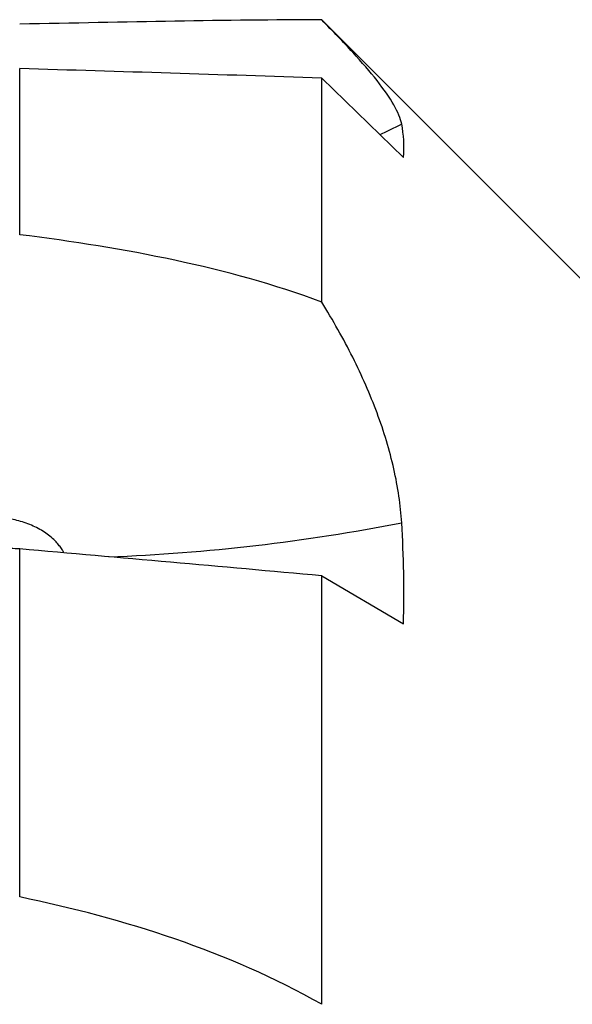
# Model space of a CAD drawing. Units: millimetres. Extents: x 5 to 292, y 5 to 205.
# Drawn here: x 81 to 90, y 101 to 118 of the extents above; entities that cross this region are included whole.
import ezdxf

# ---------------------------------------------------------------- set-up
doc = ezdxf.new("R2010")
doc.units = ezdxf.units.MM

msp = doc.modelspace()

# ---------------------------------------------------------------- linework, layer by layer
at = {"color": 7, "linetype": 'Continuous', "lineweight": 30}
for p, q in [((86.3047, 117.6919), (86.0249, 117.6919)), ((91.3322, 112.6644), (86.3047, 117.6919)), ((86.3047, 117.6913), (86.3047, 117.6919)), ((81.3047, 114.1359), (81.3047, 116.8857)), ((86.3047, 113.0225), (86.3047, 116.7293)), ((86.3047, 116.7293), (87.6588, 115.4117)), ((81.3047, 103.1773), (81.3047, 108.9362)), ((86.3047, 101.4014), (86.3047, 108.4935)), ((86.3047, 108.4935), (87.6588, 107.6951))]:
    msp.add_line(p, q, dxfattribs=at)
at = {"color": 8, "linetype": 'Continuous', "lineweight": 30, "flags": 128}
msp.add_lwpolyline([(87.6297, 115.9687), (87.3817, 115.8448), (87.2693, 115.7901)], dxfattribs=at)
at = {"color": 8, "linetype": 'Continuous', "lineweight": 30}
msp.add_arc((81.5383, 140.6915), 31.9092, 272.22736, 281.00519, dxfattribs=at)
at = {"color": 7, "linetype": 'Continuous', "lineweight": 30}
for centre, major_axis, ratio, start_param, end_param in [((92.5772, 98.1644), (185.7906, -6.7445), 0.098637, 1.6081445, 1.6350872), ((183.208, 89.9149), (226.5546, -20.6692), 0.0477673, 2.0416863, 2.043178), ((92.5772, 98.1644), (185.7896, -16.9576), 0.0521191, 1.6093209, 1.6362636)]:
    msp.add_ellipse(centre, major_axis=major_axis, ratio=ratio, start_param=start_param, end_param=end_param, dxfattribs=at)
for points, knots in [([(86.3047, 117.6913), (85.5248, 117.6949), (84.7107, 117.6833), (83.0389, 117.6547), (82.1807, 117.637), (81.3047, 117.6213)], [0, 0, 0, 0, 0.5, 0.5, 1, 1, 1, 1]), ([(87.6297, 115.9687), (87.6117, 116.0604), (87.5677, 116.1664), (87.43, 116.4069), (87.3356, 116.5418), (87.1066, 116.8318), (86.9715, 116.9879), (86.6641, 117.3231), (86.4914, 117.5026), (86.3047, 117.6913)], [0, 0, 0, 0, 0.25, 0.25, 0.5, 0.5, 0.75, 0.75, 1, 1, 1, 1]), ([(86.3047, 113.0225), (85.5248, 113.3147), (84.7107, 113.5343), (83.0389, 113.8923), (82.1807, 114.0291), (81.3047, 114.1359)], [0, 0, 0, 0, 0.5, 0.5, 1, 1, 1, 1]), ([(87.6297, 109.3692), (87.6117, 109.6606), (87.5678, 109.9584), (87.4302, 110.5673), (87.3357, 110.879), (87.1067, 111.4946), (86.9716, 111.8013), (86.6644, 112.414), (86.4916, 112.7207), (86.3047, 113.0225)], [0, 0, 0, 0, 0.25, 0.25, 0.5, 0.5, 0.75, 0.75, 1, 1, 1, 1]), ([(82.0364, 108.8718), (82.0269, 108.8896), (82.0049, 108.9308), (81.962, 108.991), (81.9034, 109.0603), (81.8294, 109.1308), (81.7388, 109.2003), (81.6386, 109.2628), (81.5295, 109.3175), (81.4124, 109.3643), (81.2904, 109.4022), (81.1641, 109.4314), (81.0343, 109.4519), (80.9017, 109.4639), (80.7675, 109.4672), (80.6257, 109.4619), (80.4768, 109.4461), (80.3217, 109.4186), (80.1686, 109.38), (80.0282, 109.3341), (79.9013, 109.2821), (79.812, 109.2408), (79.7635, 109.2134), (79.7517, 109.2067)], [0, 0, 0, 0, 0.0271536, 0.0624885, 0.0976923, 0.1457896, 0.1940215, 0.2421561, 0.2928356, 0.3436965, 0.3945903, 0.4453146, 0.4966552, 0.5481346, 0.5996227, 0.6509753, 0.7102801, 0.7697928, 0.8292932, 0.8885811, 0.936422, 0.9844792, 1, 1, 1, 1]), ([(86.3047, 101.4014), (85.5248, 101.8455), (84.7107, 102.1936), (83.0389, 102.7706), (82.1807, 102.9979), (81.3047, 103.1773)], [0, 0, 0, 0, 0.5, 0.5, 1, 1, 1, 1])]:
    msp.add_open_spline(points, degree=3, knots=knots, dxfattribs=at)
for points in [[(87.6588, 115.4117), (87.673, 115.6094), (87.6638, 115.7949), (87.6297, 115.9687)], [(87.6588, 107.6951), (87.6731, 108.2628), (87.6635, 108.8206), (87.6297, 109.3692)]]:
    msp.add_open_spline(points, degree=3, dxfattribs=at)

doc.saveas('drawing.dxf')
